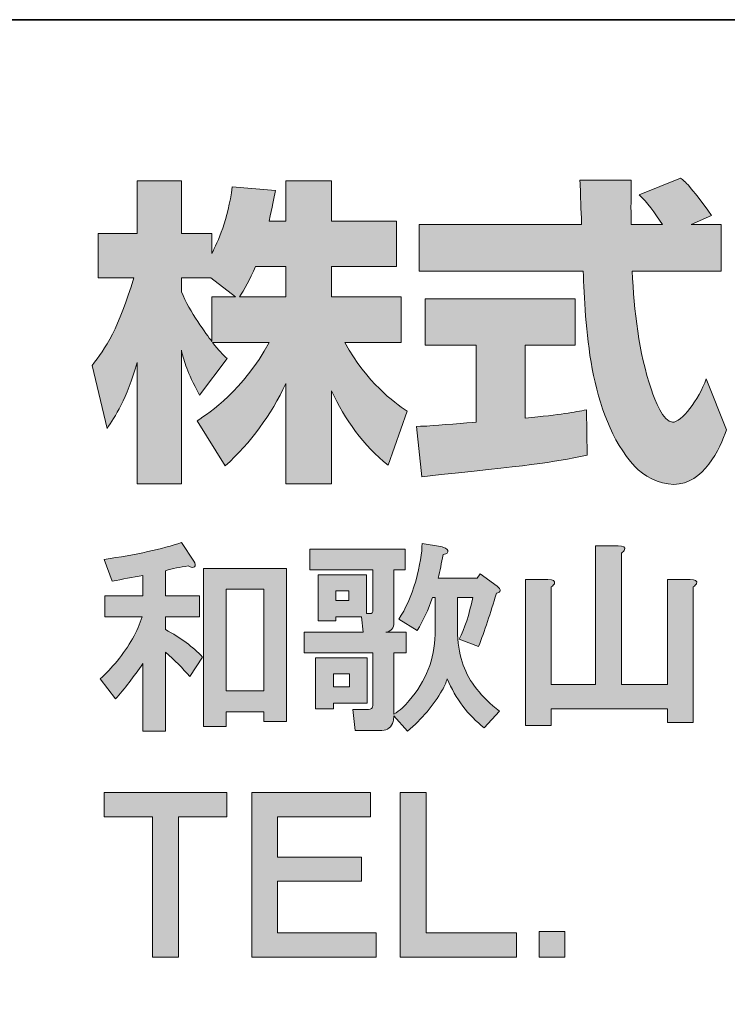
# Model space of a CAD drawing. Units: inches. Extents: x 0 to 210, y 0 to 297.
# Drawn here: x 142 to 155, y 17 to 35 of the extents above; entities that cross this region are included whole.
import ezdxf

# ---------------------------------------------------------------- set-up
doc = ezdxf.new("R2010")
doc.units = ezdxf.units.IN
doc.header["$MEASUREMENT"] = 0
doc.layers.add('レイヤー 1', color=7, linetype='Continuous')

# ---------------------------------------------------------------- blocks, each defined once
blk = doc.blocks.new('block 2')
at = {"layer": 'レイヤー 1'}
h = blk.add_hatch(color=29, dxfattribs=at)
h.dxf.hatch_style = 2
edge = h.paths.add_edge_path()
edge.add_spline(control_points=[(145.658, 29.834), (145.748, 29.964), (145.854, 30.155), (145.956, 30.398), (145.956, 30.398), (146.519, 30.398), (146.519, 30.398), (146.519, 30.398), (146.519, 29.834), (146.519, 29.834), (146.519, 29.834), (145.658, 29.834), (145.658, 29.834)], knot_values=[0, 0, 0, 0, 1, 1, 1, 2, 2, 2, 3, 3, 3, 4, 4, 4, 4], degree=3, periodic=1)
edge = h.paths.add_edge_path()
edge.add_spline(control_points=[(145.148, 29.834), (145.148, 29.834), (145.148, 29.008), (145.148, 29.008), (145.047, 29.139), (144.738, 29.549), (144.584, 29.929), (144.584, 29.929), (144.584, 30.19), (144.584, 30.19), (144.584, 30.19), (145.129, 30.19), (145.129, 30.19), (145.129, 30.19), (145.587, 29.834), (145.587, 29.834), (145.587, 29.834), (145.148, 29.834), (145.148, 29.834)], knot_values=[0, 0, 0, 0, 0.352778, 0.352778, 0.352778, 0.705556, 0.705556, 0.705556, 1.058333, 1.058333, 1.058333, 1.411111, 1.411111, 1.411111, 1.763889, 1.763889, 1.763889, 2.116667, 2.116667, 2.116667, 2.116667], degree=3, periodic=0)
edge.add_line((145.148, 29.834), (145.148, 29.834))
edge = h.paths.add_edge_path()
edge.add_spline(control_points=[(146.21, 31.24), (146.27, 31.508), (146.299, 31.655), (146.329, 31.805), (146.329, 31.805), (145.528, 31.876), (145.528, 31.876), (145.445, 31.264), (145.26, 30.855), (145.148, 30.64), (145.148, 30.64), (145.148, 31.009), (145.148, 31.009), (145.148, 31.009), (144.584, 31.009), (144.584, 31.009), (144.584, 31.009), (144.584, 31.988), (144.584, 31.988), (144.584, 31.988), (143.765, 31.988), (143.765, 31.988), (143.765, 31.988), (143.765, 31.009), (143.765, 31.009), (143.765, 31.009), (143.04, 31.009), (143.04, 31.009), (143.04, 31.009), (143.04, 30.19), (143.04, 30.19), (143.04, 30.19), (143.7, 30.19), (143.7, 30.19), (143.432, 29.258), (143.171, 28.867), (142.928, 28.564), (142.928, 28.564), (143.207, 27.395), (143.207, 27.395), (143.35, 27.602), (143.569, 27.94), (143.765, 28.617), (143.765, 28.617), (143.765, 26.367), (143.765, 26.367), (143.765, 26.367), (144.584, 26.367), (144.584, 26.367), (144.584, 26.367), (144.584, 28.843), (144.584, 28.843), (144.643, 28.6), (144.673, 28.475), (144.922, 28.012), (144.922, 28.012), (145.433, 28.688), (145.433, 28.688), (145.344, 28.771), (145.279, 28.837), (145.16, 28.985), (145.16, 28.985), (146.21, 28.985), (146.21, 28.985), (145.724, 28.1), (145.118, 27.691), (144.875, 27.536), (144.875, 27.536), (145.397, 26.7), (145.397, 26.7), (145.872, 27.133), (146.246, 27.638), (146.519, 28.225), (146.519, 28.225), (146.519, 26.367), (146.519, 26.367), (146.519, 26.367), (147.367, 26.367), (147.367, 26.367), (147.367, 26.367), (147.367, 28.09), (147.367, 28.09), (147.617, 27.561), (147.956, 27.073), (148.419, 26.711), (148.419, 26.711), (148.768, 27.715), (148.768, 27.715), (148.507, 27.893), (148.044, 28.225), (147.611, 28.985), (147.611, 28.985), (148.661, 28.985), (148.661, 28.985), (148.661, 28.985), (148.661, 29.834), (148.661, 29.834), (148.661, 29.834), (147.367, 29.834), (147.367, 29.834), (147.367, 29.834), (147.367, 30.398), (147.367, 30.398), (147.367, 30.398), (148.572, 30.398), (148.572, 30.398), (148.572, 30.398), (148.572, 31.24), (148.572, 31.24), (148.572, 31.24), (147.367, 31.24), (147.367, 31.24), (147.367, 31.24), (147.367, 31.988), (147.367, 31.988), (147.367, 31.988), (146.519, 31.988), (146.519, 31.988), (146.519, 31.988), (146.519, 31.24), (146.519, 31.24), (146.519, 31.24), (146.21, 31.24), (146.21, 31.24)], knot_values=[0, 0, 0, 0, 0.352778, 0.352778, 0.352778, 0.705556, 0.705556, 0.705556, 1.058333, 1.058333, 1.058333, 1.411111, 1.411111, 1.411111, 1.763889, 1.763889, 1.763889, 2.116667, 2.116667, 2.116667, 2.469444, 2.469444, 2.469444, 2.822222, 2.822222, 2.822222, 3.175, 3.175, 3.175, 3.527778, 3.527778, 3.527778, 3.880556, 3.880556, 3.880556, 4.233333, 4.233333, 4.233333, 4.586111, 4.586111, 4.586111, 4.938889, 4.938889, 4.938889, 5.291667, 5.291667, 5.291667, 5.644444, 5.644444, 5.644444, 5.997222, 5.997222, 5.997222, 6.35, 6.35, 6.35, 6.702778, 6.702778, 6.702778, 7.055556, 7.055556, 7.055556, 7.408333, 7.408333, 7.408333, 7.761111, 7.761111, 7.761111, 8.113889, 8.113889, 8.113889, 8.466667, 8.466667, 8.466667, 8.819444, 8.819444, 8.819444, 9.172222, 9.172222, 9.172222, 9.525, 9.525, 9.525, 9.877778, 9.877778, 9.877778, 10.230556, 10.230556, 10.230556, 10.583333, 10.583333, 10.583333, 10.936111, 10.936111, 10.936111, 11.288889, 11.288889, 11.288889, 11.641667, 11.641667, 11.641667, 11.994444, 11.994444, 11.994444, 12.347222, 12.347222, 12.347222, 12.7, 12.7, 12.7, 13.052778, 13.052778, 13.052778, 13.405556, 13.405556, 13.405556, 13.758333, 13.758333, 13.758333, 14.111111, 14.111111, 14.111111, 14.463889, 14.463889, 14.463889, 14.463889], degree=3, periodic=0)
edge.add_line((146.21, 31.24), (146.21, 31.24))
h = blk.add_hatch(color=29, dxfattribs=at)
h.dxf.hatch_style = 2
edge = h.paths.add_edge_path()
edge.add_spline(control_points=[(148.941, 27.43), (149.053, 27.436), (149.113, 27.436), (149.19, 27.442), (149.315, 27.448), (149.914, 27.501), (150.051, 27.507), (150.051, 27.507), (150.051, 28.937), (150.051, 28.937), (150.051, 28.937), (149.106, 28.937), (149.106, 28.937), (149.106, 28.937), (149.106, 29.798), (149.106, 29.798), (149.106, 29.798), (151.885, 29.798), (151.885, 29.798), (151.885, 29.798), (151.885, 28.937), (151.885, 28.937), (151.885, 28.937), (150.959, 28.937), (150.959, 28.937), (150.959, 28.937), (150.959, 27.585), (150.959, 27.585), (151.629, 27.649), (151.873, 27.697), (152.093, 27.738), (152.093, 27.738), (152.104, 26.896), (152.104, 26.896), (151.428, 26.753), (151.054, 26.711), (149.042, 26.498), (149.042, 26.498), (148.941, 27.43), (148.941, 27.43)], knot_values=[0, 0, 0, 0, 1, 1, 1, 2, 2, 2, 3, 3, 3, 4, 4, 4, 5, 5, 5, 6, 6, 6, 7, 7, 7, 8, 8, 8, 9, 9, 9, 10, 10, 10, 11, 11, 11, 12, 12, 12, 13, 13, 13, 13], degree=3, periodic=1)
edge = h.paths.add_edge_path()
edge.add_spline(control_points=[(154.034, 31.176), (154.034, 31.176), (154.591, 31.176), (154.591, 31.176), (154.591, 31.176), (154.591, 30.314), (154.591, 30.314), (154.591, 30.314), (152.941, 30.314), (152.941, 30.314), (152.977, 29.566), (153.06, 28.819), (153.297, 28.107), (153.357, 27.929), (153.516, 27.507), (153.689, 27.507), (153.855, 27.507), (154.175, 27.917), (154.313, 28.314), (154.313, 28.314), (154.692, 27.365), (154.692, 27.365), (154.568, 27.02), (154.264, 26.356), (153.713, 26.356), (153.434, 26.356), (153.149, 26.51), (152.988, 26.689), (152.128, 27.638), (152.069, 29.359), (152.033, 30.314), (152.033, 30.314), (148.994, 30.314), (148.994, 30.314), (148.994, 30.314), (148.994, 31.176), (148.994, 31.176), (148.994, 31.176), (152.004, 31.176), (152.004, 31.176), (151.998, 31.264), (151.986, 31.698), (151.98, 31.792), (151.98, 31.846), (151.98, 31.893), (151.973, 32), (151.973, 32), (152.924, 32), (152.924, 32), (152.917, 31.532), (152.917, 31.395), (152.924, 31.176), (152.924, 31.176), (153.505, 31.176), (153.505, 31.176), (153.351, 31.401), (153.22, 31.591), (153.072, 31.727), (153.072, 31.727), (153.838, 32.036), (153.838, 32.036), (153.926, 31.97), (154.003, 31.916), (154.414, 31.342), (154.414, 31.342), (154.034, 31.176), (154.034, 31.176)], knot_values=[0, 0, 0, 0, 0.352778, 0.352778, 0.352778, 0.705556, 0.705556, 0.705556, 1.058333, 1.058333, 1.058333, 1.411111, 1.411111, 1.411111, 1.763889, 1.763889, 1.763889, 2.116667, 2.116667, 2.116667, 2.469444, 2.469444, 2.469444, 2.822222, 2.822222, 2.822222, 3.175, 3.175, 3.175, 3.527778, 3.527778, 3.527778, 3.880556, 3.880556, 3.880556, 4.233333, 4.233333, 4.233333, 4.586111, 4.586111, 4.586111, 4.938889, 4.938889, 4.938889, 5.291667, 5.291667, 5.291667, 5.644444, 5.644444, 5.644444, 5.997222, 5.997222, 5.997222, 6.35, 6.35, 6.35, 6.702778, 6.702778, 6.702778, 7.055556, 7.055556, 7.055556, 7.408333, 7.408333, 7.408333, 7.761111, 7.761111, 7.761111, 7.761111], degree=3, periodic=0)
edge.add_line((154.034, 31.176), (154.034, 31.176))
h = blk.add_hatch(color=29, dxfattribs=at)
h.dxf.hatch_style = 2
edge = h.paths.add_edge_path()
edge.add_spline(control_points=[(144.813, 24.932), (144.842, 24.882), (144.847, 24.847), (144.828, 24.827), (144.807, 24.807), (144.768, 24.813), (144.708, 24.842), (144.558, 24.822), (144.418, 24.792), (144.289, 24.753), (144.289, 24.753), (144.289, 24.289), (144.289, 24.289), (144.289, 24.289), (144.917, 24.289), (144.917, 24.289), (144.917, 24.289), (144.917, 23.9), (144.917, 23.9), (144.917, 23.9), (144.289, 23.9), (144.289, 23.9), (144.289, 23.9), (144.289, 23.661), (144.289, 23.661), (144.568, 23.511), (144.798, 23.341), (144.977, 23.152), (144.977, 23.152), (144.738, 22.793), (144.738, 22.793), (144.608, 22.943), (144.458, 23.092), (144.289, 23.242), (144.289, 23.242), (144.289, 21.776), (144.289, 21.776), (144.289, 21.776), (143.87, 21.776), (143.87, 21.776), (143.87, 21.776), (143.87, 23.032), (143.87, 23.032), (143.7, 22.783), (143.531, 22.563), (143.361, 22.374), (143.361, 22.374), (143.077, 22.748), (143.077, 22.748), (143.187, 22.848), (143.292, 22.957), (143.391, 23.077), (143.621, 23.356), (143.775, 23.631), (143.855, 23.9), (143.855, 23.9), (143.167, 23.9), (143.167, 23.9), (143.167, 23.9), (143.167, 24.289), (143.167, 24.289), (143.167, 24.289), (143.87, 24.289), (143.87, 24.289), (143.87, 24.289), (143.87, 24.663), (143.87, 24.663), (143.68, 24.633), (143.491, 24.598), (143.302, 24.558), (143.302, 24.558), (143.152, 24.962), (143.152, 24.962), (143.75, 25.052), (144.229, 25.156), (144.588, 25.276), (144.588, 25.276), (144.813, 24.932), (144.813, 24.932)], knot_values=[0, 0, 0, 0, 1, 1, 1, 2, 2, 2, 3, 3, 3, 4, 4, 4, 5, 5, 5, 6, 6, 6, 7, 7, 7, 8, 8, 8, 9, 9, 9, 10, 10, 10, 11, 11, 11, 12, 12, 12, 13, 13, 13, 14, 14, 14, 15, 15, 15, 16, 16, 16, 17, 17, 17, 18, 18, 18, 19, 19, 19, 20, 20, 20, 21, 21, 21, 22, 22, 22, 23, 23, 23, 24, 24, 24, 25, 25, 25, 26, 26, 26, 26], degree=3, periodic=1)
h.paths.add_polyline_path([(146.533, 24.797), (146.533, 21.955), (146.114, 21.955), (146.114, 22.135), (145.411, 22.135), (145.411, 21.865), (144.992, 21.865), (144.992, 24.797)])
h.paths.add_polyline_path([(145.411, 22.524), (146.114, 22.524), (146.114, 24.409), (145.411, 24.409)])
h = blk.add_hatch(color=29, dxfattribs=at)
h.dxf.hatch_style = 2
edge = h.paths.add_edge_path()
edge.add_spline(control_points=[(149.286, 24.259), (149.286, 24.259), (149.241, 24.259), (149.241, 24.259), (149.161, 24.03), (149.066, 23.825), (148.957, 23.646), (148.957, 23.646), (148.612, 23.855), (148.612, 23.855), (148.742, 24.044), (148.847, 24.279), (148.927, 24.558), (149.006, 24.857), (149.046, 25.092), (149.046, 25.261), (149.046, 25.261), (149.39, 25.202), (149.39, 25.202), (149.43, 25.191), (149.46, 25.181), (149.48, 25.172), (149.53, 25.142), (149.54, 25.112), (149.51, 25.082), (149.5, 25.072), (149.475, 25.062), (149.435, 25.052), (149.405, 24.892), (149.376, 24.747), (149.346, 24.618), (149.346, 24.618), (150.064, 24.618), (150.064, 24.618), (150.064, 24.618), (150.123, 24.693), (150.123, 24.693), (150.123, 24.693), (150.438, 24.468), (150.438, 24.468), (150.517, 24.399), (150.512, 24.354), (150.423, 24.334), (150.313, 23.965), (150.203, 23.635), (150.094, 23.346), (150.094, 23.346), (149.735, 23.481), (149.735, 23.481), (149.834, 23.681), (149.919, 23.94), (149.989, 24.259), (149.989, 24.259), (149.705, 24.259), (149.705, 24.259), (149.705, 24.259), (149.705, 23.571), (149.705, 23.571), (149.714, 23.351), (149.749, 23.162), (149.809, 23.002), (149.919, 22.693), (150.143, 22.409), (150.482, 22.15), (150.482, 22.15), (150.198, 21.836), (150.198, 21.836), (149.899, 22.075), (149.669, 22.379), (149.51, 22.748), (149.49, 22.678), (149.46, 22.608), (149.42, 22.539), (149.26, 22.259), (149.046, 22.005), (148.777, 21.776), (148.777, 21.776), (148.523, 22.06), (148.523, 22.06), (148.523, 22.02), (148.517, 21.985), (148.508, 21.955), (148.497, 21.905), (148.473, 21.865), (148.433, 21.836), (148.403, 21.805), (148.358, 21.791), (148.298, 21.791), (148.298, 21.791), (147.805, 21.791), (147.805, 21.791), (147.805, 21.791), (147.76, 22.18), (147.76, 22.18), (147.76, 22.18), (148.014, 22.18), (148.014, 22.18), (148.074, 22.18), (148.109, 22.189), (148.119, 22.209), (148.128, 22.229), (148.134, 22.264), (148.134, 22.314), (148.134, 22.314), (148.134, 23.227), (148.134, 23.227), (148.134, 23.227), (146.862, 23.227), (146.862, 23.227), (146.862, 23.227), (146.862, 23.616), (146.862, 23.616), (146.862, 23.616), (147.954, 23.616), (147.954, 23.616), (147.954, 23.616), (147.924, 23.9), (147.924, 23.9), (147.924, 23.9), (147.446, 23.9), (147.446, 23.9), (147.446, 23.9), (147.446, 23.825), (147.446, 23.825), (147.446, 23.825), (147.117, 23.825), (147.117, 23.825), (147.117, 23.825), (147.117, 24.678), (147.117, 24.678), (147.117, 24.678), (148.014, 24.678), (148.014, 24.678), (148.014, 24.678), (148.014, 23.96), (148.014, 23.96), (148.014, 23.96), (148.074, 23.96), (148.074, 23.96), (148.114, 23.95), (148.134, 23.975), (148.134, 24.035), (148.134, 24.035), (148.134, 24.767), (148.134, 24.767), (148.134, 24.767), (146.967, 24.767), (146.967, 24.767), (146.967, 24.767), (146.967, 25.156), (146.967, 25.156), (146.967, 25.156), (148.732, 25.156), (148.732, 25.156), (148.732, 25.156), (148.732, 24.767), (148.732, 24.767), (148.732, 24.767), (148.523, 24.767), (148.523, 24.767), (148.523, 24.767), (148.523, 23.795), (148.523, 23.795), (148.523, 23.685), (148.473, 23.625), (148.373, 23.616), (148.373, 23.616), (148.748, 23.616), (148.748, 23.616), (148.748, 23.616), (148.748, 23.227), (148.748, 23.227), (148.748, 23.227), (148.523, 23.227), (148.523, 23.227), (148.523, 23.227), (148.523, 22.09), (148.523, 22.09), (148.632, 22.16), (148.727, 22.244), (148.807, 22.344), (149.116, 22.703), (149.276, 23.112), (149.286, 23.571), (149.286, 23.571), (149.286, 24.259), (149.286, 24.259)], knot_values=[0, 0, 0, 0, 1, 1, 1, 2, 2, 2, 3, 3, 3, 4, 4, 4, 5, 5, 5, 6, 6, 6, 7, 7, 7, 8, 8, 8, 9, 9, 9, 10, 10, 10, 11, 11, 11, 12, 12, 12, 13, 13, 13, 14, 14, 14, 15, 15, 15, 16, 16, 16, 17, 17, 17, 18, 18, 18, 19, 19, 19, 20, 20, 20, 21, 21, 21, 22, 22, 22, 23, 23, 23, 24, 24, 24, 25, 25, 25, 26, 26, 26, 27, 27, 27, 28, 28, 28, 29, 29, 29, 30, 30, 30, 31, 31, 31, 32, 32, 32, 33, 33, 33, 34, 34, 34, 35, 35, 35, 36, 36, 36, 37, 37, 37, 38, 38, 38, 39, 39, 39, 40, 40, 40, 41, 41, 41, 42, 42, 42, 43, 43, 43, 44, 44, 44, 45, 45, 45, 46, 46, 46, 47, 47, 47, 48, 48, 48, 49, 49, 49, 50, 50, 50, 51, 51, 51, 52, 52, 52, 53, 53, 53, 54, 54, 54, 55, 55, 55, 56, 56, 56, 57, 57, 57, 58, 58, 58, 59, 59, 59, 60, 60, 60, 61, 61, 61, 62, 62, 62, 62], degree=3, periodic=1)
h.paths.add_polyline_path([(148.029, 22.299), (147.401, 22.299), (147.401, 22.194), (147.072, 22.194), (147.072, 23.137), (148.029, 23.137)])
h.paths.add_polyline_path([(147.401, 22.598), (147.7, 22.598), (147.7, 22.838), (147.401, 22.838)])
h.paths.add_polyline_path([(147.446, 24.199), (147.685, 24.199), (147.685, 24.379), (147.446, 24.379)])
h = blk.add_hatch(color=29, dxfattribs=at)
h.dxf.hatch_style = 2
edge = h.paths.add_edge_path()
edge.add_spline(control_points=[(152.801, 25.142), (152.791, 25.122), (152.771, 25.102), (152.741, 25.082), (152.741, 25.082), (152.741, 22.643), (152.741, 22.643), (152.741, 22.643), (153.594, 22.643), (153.594, 22.643), (153.594, 22.643), (153.594, 24.588), (153.594, 24.588), (153.594, 24.588), (154.013, 24.588), (154.013, 24.588), (154.112, 24.588), (154.153, 24.563), (154.133, 24.513), (154.123, 24.493), (154.103, 24.473), (154.073, 24.453), (154.073, 24.453), (154.073, 21.94), (154.073, 21.94), (154.073, 21.94), (153.594, 21.94), (153.594, 21.94), (153.594, 21.94), (153.594, 22.194), (153.594, 22.194), (153.594, 22.194), (151.44, 22.194), (151.44, 22.194), (151.44, 22.194), (151.44, 21.88), (151.44, 21.88), (151.44, 21.88), (150.961, 21.88), (150.961, 21.88), (150.961, 21.88), (150.961, 24.588), (150.961, 24.588), (150.961, 24.588), (151.38, 24.588), (151.38, 24.588), (151.479, 24.588), (151.519, 24.563), (151.5, 24.513), (151.49, 24.493), (151.47, 24.473), (151.44, 24.453), (151.44, 24.453), (151.44, 22.643), (151.44, 22.643), (151.44, 22.643), (152.263, 22.643), (152.263, 22.643), (152.263, 22.643), (152.263, 25.216), (152.263, 25.216), (152.263, 25.216), (152.681, 25.216), (152.681, 25.216), (152.781, 25.216), (152.821, 25.191), (152.801, 25.142)], knot_values=[0, 0, 0, 0, 0.352778, 0.352778, 0.352778, 0.705556, 0.705556, 0.705556, 1.058333, 1.058333, 1.058333, 1.411111, 1.411111, 1.411111, 1.763889, 1.763889, 1.763889, 2.116667, 2.116667, 2.116667, 2.469444, 2.469444, 2.469444, 2.822222, 2.822222, 2.822222, 3.175, 3.175, 3.175, 3.527778, 3.527778, 3.527778, 3.880556, 3.880556, 3.880556, 4.233333, 4.233333, 4.233333, 4.586111, 4.586111, 4.586111, 4.938889, 4.938889, 4.938889, 5.291667, 5.291667, 5.291667, 5.644444, 5.644444, 5.644444, 5.997222, 5.997222, 5.997222, 6.35, 6.35, 6.35, 6.702778, 6.702778, 6.702778, 7.055556, 7.055556, 7.055556, 7.408333, 7.408333, 7.408333, 7.761111, 7.761111, 7.761111, 7.761111], degree=3, periodic=0)
edge.add_line((152.801, 25.142), (152.801, 25.142))
h = blk.add_hatch(color=29, dxfattribs=at)
h.dxf.hatch_style = 2
h.paths.add_polyline_path([(145.426, 20.188), (144.529, 20.188), (144.529, 17.584), (144.05, 17.584), (144.05, 20.188), (143.152, 20.188), (143.152, 20.636), (145.426, 20.636)])
h = blk.add_hatch(color=29, dxfattribs=at)
h.dxf.hatch_style = 2
h.paths.add_polyline_path([(148.089, 20.188), (146.368, 20.188), (146.368, 19.439), (147.924, 19.439), (147.924, 18.991), (146.368, 18.991), (146.368, 18.033), (148.194, 18.033), (148.194, 17.584), (145.89, 17.584), (145.89, 20.636), (148.089, 20.636)])
h = blk.add_hatch(color=29, dxfattribs=at)
h.dxf.hatch_style = 2
h.paths.add_polyline_path([(149.121, 18.033), (150.797, 18.033), (150.797, 17.584), (148.642, 17.584), (148.642, 20.636), (149.121, 20.636)])
h = blk.add_hatch(color=29, dxfattribs=at)
h.dxf.hatch_style = 2
h.paths.add_polyline_path([(151.694, 17.584), (151.215, 17.584), (151.215, 18.063), (151.694, 18.063)])
at = {"layer": 'レイヤー 1', "color": 29, "lineweight": 35}
blk.add_lwpolyline([(199.917, 34.977), (10, 34.977), (10, 10)], dxfattribs=at)
at = {"layer": 'レイヤー 1', "lineweight": 0}
for points in [[(146.533, 24.797), (146.533, 21.955), (146.114, 21.955), (146.114, 22.135), (145.411, 22.135), (145.411, 21.865), (144.992, 21.865), (144.992, 24.797), (146.533, 24.797)], [(145.411, 22.524), (146.114, 22.524), (146.114, 24.409), (145.411, 24.409), (145.411, 22.524)], [(147.446, 24.199), (147.685, 24.199), (147.685, 24.379), (147.446, 24.379), (147.446, 24.199)], [(148.029, 22.299), (147.401, 22.299), (147.401, 22.194), (147.072, 22.194), (147.072, 23.137), (148.029, 23.137), (148.029, 22.299)], [(147.401, 22.598), (147.7, 22.598), (147.7, 22.838), (147.401, 22.838), (147.401, 22.598)], [(145.426, 20.188), (144.529, 20.188), (144.529, 17.584), (144.05, 17.584), (144.05, 20.188), (143.152, 20.188), (143.152, 20.636), (145.426, 20.636), (145.426, 20.188)], [(148.089, 20.188), (146.368, 20.188), (146.368, 19.439), (147.924, 19.439), (147.924, 18.991), (146.368, 18.991), (146.368, 18.033), (148.194, 18.033), (148.194, 17.584), (145.89, 17.584), (145.89, 20.636), (148.089, 20.636), (148.089, 20.188)], [(149.121, 18.033), (150.797, 18.033), (150.797, 17.584), (148.642, 17.584), (148.642, 20.636), (149.121, 20.636), (149.121, 18.033)], [(151.694, 17.584), (151.215, 17.584), (151.215, 18.063), (151.694, 18.063), (151.694, 17.584)]]:
    blk.add_lwpolyline(points, dxfattribs=at)
for points, knots in [([(146.21, 31.24), (146.27, 31.508), (146.299, 31.655), (146.329, 31.805), (146.329, 31.805), (145.528, 31.876), (145.528, 31.876), (145.445, 31.264), (145.26, 30.855), (145.148, 30.64), (145.148, 30.64), (145.148, 31.009), (145.148, 31.009), (145.148, 31.009), (144.584, 31.009), (144.584, 31.009), (144.584, 31.009), (144.584, 31.988), (144.584, 31.988), (144.584, 31.988), (143.765, 31.988), (143.765, 31.988), (143.765, 31.988), (143.765, 31.009), (143.765, 31.009), (143.765, 31.009), (143.04, 31.009), (143.04, 31.009), (143.04, 31.009), (143.04, 30.19), (143.04, 30.19), (143.04, 30.19), (143.7, 30.19), (143.7, 30.19), (143.432, 29.258), (143.171, 28.867), (142.928, 28.564), (142.928, 28.564), (143.207, 27.395), (143.207, 27.395), (143.35, 27.602), (143.569, 27.94), (143.765, 28.617), (143.765, 28.617), (143.765, 26.367), (143.765, 26.367), (143.765, 26.367), (144.584, 26.367), (144.584, 26.367), (144.584, 26.367), (144.584, 28.843), (144.584, 28.843), (144.643, 28.6), (144.673, 28.475), (144.922, 28.012), (144.922, 28.012), (145.433, 28.688), (145.433, 28.688), (145.344, 28.771), (145.279, 28.837), (145.16, 28.985), (145.16, 28.985), (146.21, 28.985), (146.21, 28.985), (145.724, 28.1), (145.118, 27.691), (144.875, 27.536), (144.875, 27.536), (145.397, 26.7), (145.397, 26.7), (145.872, 27.133), (146.246, 27.638), (146.519, 28.225), (146.519, 28.225), (146.519, 26.367), (146.519, 26.367), (146.519, 26.367), (147.367, 26.367), (147.367, 26.367), (147.367, 26.367), (147.367, 28.09), (147.367, 28.09), (147.617, 27.561), (147.956, 27.073), (148.419, 26.711), (148.419, 26.711), (148.768, 27.715), (148.768, 27.715), (148.507, 27.893), (148.044, 28.225), (147.611, 28.985), (147.611, 28.985), (148.661, 28.985), (148.661, 28.985), (148.661, 28.985), (148.661, 29.834), (148.661, 29.834), (148.661, 29.834), (147.367, 29.834), (147.367, 29.834), (147.367, 29.834), (147.367, 30.398), (147.367, 30.398), (147.367, 30.398), (148.572, 30.398), (148.572, 30.398), (148.572, 30.398), (148.572, 31.24), (148.572, 31.24), (148.572, 31.24), (147.367, 31.24), (147.367, 31.24), (147.367, 31.24), (147.367, 31.988), (147.367, 31.988), (147.367, 31.988), (146.519, 31.988), (146.519, 31.988), (146.519, 31.988), (146.519, 31.24), (146.519, 31.24), (146.519, 31.24), (146.21, 31.24), (146.21, 31.24)], [0, 0, 0, 0, 1, 1, 1, 2, 2, 2, 3, 3, 3, 4, 4, 4, 5, 5, 5, 6, 6, 6, 7, 7, 7, 8, 8, 8, 9, 9, 9, 10, 10, 10, 11, 11, 11, 12, 12, 12, 13, 13, 13, 14, 14, 14, 15, 15, 15, 16, 16, 16, 17, 17, 17, 18, 18, 18, 19, 19, 19, 20, 20, 20, 21, 21, 21, 22, 22, 22, 23, 23, 23, 24, 24, 24, 25, 25, 25, 26, 26, 26, 27, 27, 27, 28, 28, 28, 29, 29, 29, 30, 30, 30, 31, 31, 31, 32, 32, 32, 33, 33, 33, 34, 34, 34, 35, 35, 35, 36, 36, 36, 37, 37, 37, 38, 38, 38, 39, 39, 39, 40, 40, 40, 41, 41, 41, 41]), ([(154.034, 31.176), (154.034, 31.176), (154.591, 31.176), (154.591, 31.176), (154.591, 31.176), (154.591, 30.314), (154.591, 30.314), (154.591, 30.314), (152.941, 30.314), (152.941, 30.314), (152.977, 29.566), (153.06, 28.819), (153.297, 28.107), (153.357, 27.929), (153.516, 27.507), (153.689, 27.507), (153.855, 27.507), (154.175, 27.917), (154.313, 28.314), (154.313, 28.314), (154.692, 27.365), (154.692, 27.365), (154.568, 27.02), (154.264, 26.356), (153.713, 26.356), (153.434, 26.356), (153.149, 26.51), (152.988, 26.689), (152.128, 27.638), (152.069, 29.359), (152.033, 30.314), (152.033, 30.314), (148.994, 30.314), (148.994, 30.314), (148.994, 30.314), (148.994, 31.176), (148.994, 31.176), (148.994, 31.176), (152.004, 31.176), (152.004, 31.176), (151.998, 31.264), (151.986, 31.698), (151.98, 31.792), (151.98, 31.846), (151.98, 31.893), (151.973, 32), (151.973, 32), (152.924, 32), (152.924, 32), (152.917, 31.532), (152.917, 31.395), (152.924, 31.176), (152.924, 31.176), (153.505, 31.176), (153.505, 31.176), (153.351, 31.401), (153.22, 31.591), (153.072, 31.727), (153.072, 31.727), (153.838, 32.036), (153.838, 32.036), (153.926, 31.97), (154.003, 31.916), (154.414, 31.342), (154.414, 31.342), (154.034, 31.176), (154.034, 31.176)], [0, 0, 0, 0, 1, 1, 1, 2, 2, 2, 3, 3, 3, 4, 4, 4, 5, 5, 5, 6, 6, 6, 7, 7, 7, 8, 8, 8, 9, 9, 9, 10, 10, 10, 11, 11, 11, 12, 12, 12, 13, 13, 13, 14, 14, 14, 15, 15, 15, 16, 16, 16, 17, 17, 17, 18, 18, 18, 19, 19, 19, 20, 20, 20, 21, 21, 21, 22, 22, 22, 22]), ([(145.658, 29.834), (145.748, 29.964), (145.854, 30.155), (145.956, 30.398), (145.956, 30.398), (146.519, 30.398), (146.519, 30.398), (146.519, 30.398), (146.519, 29.834), (146.519, 29.834), (146.519, 29.834), (145.658, 29.834), (145.658, 29.834)], [0, 0, 0, 0, 1, 1, 1, 2, 2, 2, 3, 3, 3, 4, 4, 4, 4]), ([(145.148, 29.834), (145.148, 29.834), (145.148, 29.008), (145.148, 29.008), (145.047, 29.139), (144.738, 29.549), (144.584, 29.929), (144.584, 29.929), (144.584, 30.19), (144.584, 30.19), (144.584, 30.19), (145.129, 30.19), (145.129, 30.19), (145.129, 30.19), (145.587, 29.834), (145.587, 29.834), (145.587, 29.834), (145.148, 29.834), (145.148, 29.834)], [0, 0, 0, 0, 1, 1, 1, 2, 2, 2, 3, 3, 3, 4, 4, 4, 5, 5, 5, 6, 6, 6, 6]), ([(148.941, 27.43), (149.053, 27.436), (149.113, 27.436), (149.19, 27.442), (149.315, 27.448), (149.914, 27.501), (150.051, 27.507), (150.051, 27.507), (150.051, 28.937), (150.051, 28.937), (150.051, 28.937), (149.106, 28.937), (149.106, 28.937), (149.106, 28.937), (149.106, 29.798), (149.106, 29.798), (149.106, 29.798), (151.885, 29.798), (151.885, 29.798), (151.885, 29.798), (151.885, 28.937), (151.885, 28.937), (151.885, 28.937), (150.959, 28.937), (150.959, 28.937), (150.959, 28.937), (150.959, 27.585), (150.959, 27.585), (151.629, 27.649), (151.873, 27.697), (152.093, 27.738), (152.093, 27.738), (152.104, 26.896), (152.104, 26.896), (151.428, 26.753), (151.054, 26.711), (149.042, 26.498), (149.042, 26.498), (148.941, 27.43), (148.941, 27.43)], [0, 0, 0, 0, 1, 1, 1, 2, 2, 2, 3, 3, 3, 4, 4, 4, 5, 5, 5, 6, 6, 6, 7, 7, 7, 8, 8, 8, 9, 9, 9, 10, 10, 10, 11, 11, 11, 12, 12, 12, 13, 13, 13, 13]), ([(144.813, 24.932), (144.842, 24.882), (144.847, 24.847), (144.828, 24.827), (144.807, 24.807), (144.768, 24.813), (144.708, 24.842), (144.558, 24.822), (144.418, 24.792), (144.289, 24.753), (144.289, 24.753), (144.289, 24.289), (144.289, 24.289), (144.289, 24.289), (144.917, 24.289), (144.917, 24.289), (144.917, 24.289), (144.917, 23.9), (144.917, 23.9), (144.917, 23.9), (144.289, 23.9), (144.289, 23.9), (144.289, 23.9), (144.289, 23.661), (144.289, 23.661), (144.568, 23.511), (144.798, 23.341), (144.977, 23.152), (144.977, 23.152), (144.738, 22.793), (144.738, 22.793), (144.608, 22.943), (144.458, 23.092), (144.289, 23.242), (144.289, 23.242), (144.289, 21.776), (144.289, 21.776), (144.289, 21.776), (143.87, 21.776), (143.87, 21.776), (143.87, 21.776), (143.87, 23.032), (143.87, 23.032), (143.7, 22.783), (143.531, 22.563), (143.361, 22.374), (143.361, 22.374), (143.077, 22.748), (143.077, 22.748), (143.187, 22.848), (143.292, 22.957), (143.391, 23.077), (143.621, 23.356), (143.775, 23.631), (143.855, 23.9), (143.855, 23.9), (143.167, 23.9), (143.167, 23.9), (143.167, 23.9), (143.167, 24.289), (143.167, 24.289), (143.167, 24.289), (143.87, 24.289), (143.87, 24.289), (143.87, 24.289), (143.87, 24.663), (143.87, 24.663), (143.68, 24.633), (143.491, 24.598), (143.302, 24.558), (143.302, 24.558), (143.152, 24.962), (143.152, 24.962), (143.75, 25.052), (144.229, 25.156), (144.588, 25.276), (144.588, 25.276), (144.813, 24.932), (144.813, 24.932)], [0, 0, 0, 0, 1, 1, 1, 2, 2, 2, 3, 3, 3, 4, 4, 4, 5, 5, 5, 6, 6, 6, 7, 7, 7, 8, 8, 8, 9, 9, 9, 10, 10, 10, 11, 11, 11, 12, 12, 12, 13, 13, 13, 14, 14, 14, 15, 15, 15, 16, 16, 16, 17, 17, 17, 18, 18, 18, 19, 19, 19, 20, 20, 20, 21, 21, 21, 22, 22, 22, 23, 23, 23, 24, 24, 24, 25, 25, 25, 26, 26, 26, 26]), ([(149.286, 24.259), (149.286, 24.259), (149.241, 24.259), (149.241, 24.259), (149.161, 24.03), (149.066, 23.825), (148.957, 23.646), (148.957, 23.646), (148.612, 23.855), (148.612, 23.855), (148.742, 24.044), (148.847, 24.279), (148.927, 24.558), (149.006, 24.857), (149.046, 25.092), (149.046, 25.261), (149.046, 25.261), (149.39, 25.202), (149.39, 25.202), (149.43, 25.191), (149.46, 25.181), (149.48, 25.172), (149.53, 25.142), (149.54, 25.112), (149.51, 25.082), (149.5, 25.072), (149.475, 25.062), (149.435, 25.052), (149.405, 24.892), (149.376, 24.747), (149.346, 24.618), (149.346, 24.618), (150.064, 24.618), (150.064, 24.618), (150.064, 24.618), (150.123, 24.693), (150.123, 24.693), (150.123, 24.693), (150.438, 24.468), (150.438, 24.468), (150.517, 24.399), (150.512, 24.354), (150.423, 24.334), (150.313, 23.965), (150.203, 23.635), (150.094, 23.346), (150.094, 23.346), (149.735, 23.481), (149.735, 23.481), (149.834, 23.681), (149.919, 23.94), (149.989, 24.259), (149.989, 24.259), (149.705, 24.259), (149.705, 24.259), (149.705, 24.259), (149.705, 23.571), (149.705, 23.571), (149.714, 23.351), (149.749, 23.162), (149.809, 23.002), (149.919, 22.693), (150.143, 22.409), (150.482, 22.15), (150.482, 22.15), (150.198, 21.836), (150.198, 21.836), (149.899, 22.075), (149.669, 22.379), (149.51, 22.748), (149.49, 22.678), (149.46, 22.608), (149.42, 22.539), (149.26, 22.259), (149.046, 22.005), (148.777, 21.776), (148.777, 21.776), (148.523, 22.06), (148.523, 22.06), (148.523, 22.02), (148.517, 21.985), (148.508, 21.955), (148.497, 21.905), (148.473, 21.865), (148.433, 21.836), (148.403, 21.805), (148.358, 21.791), (148.298, 21.791), (148.298, 21.791), (147.805, 21.791), (147.805, 21.791), (147.805, 21.791), (147.76, 22.18), (147.76, 22.18), (147.76, 22.18), (148.014, 22.18), (148.014, 22.18), (148.074, 22.18), (148.109, 22.189), (148.119, 22.209), (148.128, 22.229), (148.134, 22.264), (148.134, 22.314), (148.134, 22.314), (148.134, 23.227), (148.134, 23.227), (148.134, 23.227), (146.862, 23.227), (146.862, 23.227), (146.862, 23.227), (146.862, 23.616), (146.862, 23.616), (146.862, 23.616), (147.954, 23.616), (147.954, 23.616), (147.954, 23.616), (147.924, 23.9), (147.924, 23.9), (147.924, 23.9), (147.446, 23.9), (147.446, 23.9), (147.446, 23.9), (147.446, 23.825), (147.446, 23.825), (147.446, 23.825), (147.117, 23.825), (147.117, 23.825), (147.117, 23.825), (147.117, 24.678), (147.117, 24.678), (147.117, 24.678), (148.014, 24.678), (148.014, 24.678), (148.014, 24.678), (148.014, 23.96), (148.014, 23.96), (148.014, 23.96), (148.074, 23.96), (148.074, 23.96), (148.114, 23.95), (148.134, 23.975), (148.134, 24.035), (148.134, 24.035), (148.134, 24.767), (148.134, 24.767), (148.134, 24.767), (146.967, 24.767), (146.967, 24.767), (146.967, 24.767), (146.967, 25.156), (146.967, 25.156), (146.967, 25.156), (148.732, 25.156), (148.732, 25.156), (148.732, 25.156), (148.732, 24.767), (148.732, 24.767), (148.732, 24.767), (148.523, 24.767), (148.523, 24.767), (148.523, 24.767), (148.523, 23.795), (148.523, 23.795), (148.523, 23.685), (148.473, 23.625), (148.373, 23.616), (148.373, 23.616), (148.748, 23.616), (148.748, 23.616), (148.748, 23.616), (148.748, 23.227), (148.748, 23.227), (148.748, 23.227), (148.523, 23.227), (148.523, 23.227), (148.523, 23.227), (148.523, 22.09), (148.523, 22.09), (148.632, 22.16), (148.727, 22.244), (148.807, 22.344), (149.116, 22.703), (149.276, 23.112), (149.286, 23.571), (149.286, 23.571), (149.286, 24.259), (149.286, 24.259)], [0, 0, 0, 0, 1, 1, 1, 2, 2, 2, 3, 3, 3, 4, 4, 4, 5, 5, 5, 6, 6, 6, 7, 7, 7, 8, 8, 8, 9, 9, 9, 10, 10, 10, 11, 11, 11, 12, 12, 12, 13, 13, 13, 14, 14, 14, 15, 15, 15, 16, 16, 16, 17, 17, 17, 18, 18, 18, 19, 19, 19, 20, 20, 20, 21, 21, 21, 22, 22, 22, 23, 23, 23, 24, 24, 24, 25, 25, 25, 26, 26, 26, 27, 27, 27, 28, 28, 28, 29, 29, 29, 30, 30, 30, 31, 31, 31, 32, 32, 32, 33, 33, 33, 34, 34, 34, 35, 35, 35, 36, 36, 36, 37, 37, 37, 38, 38, 38, 39, 39, 39, 40, 40, 40, 41, 41, 41, 42, 42, 42, 43, 43, 43, 44, 44, 44, 45, 45, 45, 46, 46, 46, 47, 47, 47, 48, 48, 48, 49, 49, 49, 50, 50, 50, 51, 51, 51, 52, 52, 52, 53, 53, 53, 54, 54, 54, 55, 55, 55, 56, 56, 56, 57, 57, 57, 58, 58, 58, 59, 59, 59, 60, 60, 60, 61, 61, 61, 62, 62, 62, 62]), ([(152.801, 25.142), (152.791, 25.122), (152.771, 25.102), (152.741, 25.082), (152.741, 25.082), (152.741, 22.643), (152.741, 22.643), (152.741, 22.643), (153.594, 22.643), (153.594, 22.643), (153.594, 22.643), (153.594, 24.588), (153.594, 24.588), (153.594, 24.588), (154.013, 24.588), (154.013, 24.588), (154.112, 24.588), (154.153, 24.563), (154.133, 24.513), (154.123, 24.493), (154.103, 24.473), (154.073, 24.453), (154.073, 24.453), (154.073, 21.94), (154.073, 21.94), (154.073, 21.94), (153.594, 21.94), (153.594, 21.94), (153.594, 21.94), (153.594, 22.194), (153.594, 22.194), (153.594, 22.194), (151.44, 22.194), (151.44, 22.194), (151.44, 22.194), (151.44, 21.88), (151.44, 21.88), (151.44, 21.88), (150.961, 21.88), (150.961, 21.88), (150.961, 21.88), (150.961, 24.588), (150.961, 24.588), (150.961, 24.588), (151.38, 24.588), (151.38, 24.588), (151.479, 24.588), (151.519, 24.563), (151.5, 24.513), (151.49, 24.493), (151.47, 24.473), (151.44, 24.453), (151.44, 24.453), (151.44, 22.643), (151.44, 22.643), (151.44, 22.643), (152.263, 22.643), (152.263, 22.643), (152.263, 22.643), (152.263, 25.216), (152.263, 25.216), (152.263, 25.216), (152.681, 25.216), (152.681, 25.216), (152.781, 25.216), (152.821, 25.191), (152.801, 25.142)], [0, 0, 0, 0, 1, 1, 1, 2, 2, 2, 3, 3, 3, 4, 4, 4, 5, 5, 5, 6, 6, 6, 7, 7, 7, 8, 8, 8, 9, 9, 9, 10, 10, 10, 11, 11, 11, 12, 12, 12, 13, 13, 13, 14, 14, 14, 15, 15, 15, 16, 16, 16, 17, 17, 17, 18, 18, 18, 19, 19, 19, 20, 20, 20, 21, 21, 21, 22, 22, 22, 22])]:
    blk.add_open_spline(points, degree=3, knots=knots, dxfattribs=at)

msp = doc.modelspace()

# ---------------------------------------------------------------- block references
at = {"layer": 'レイヤー 1'}
msp.add_blockref('block 2', (0, 0), dxfattribs=at)

doc.saveas('drawing.dxf')
